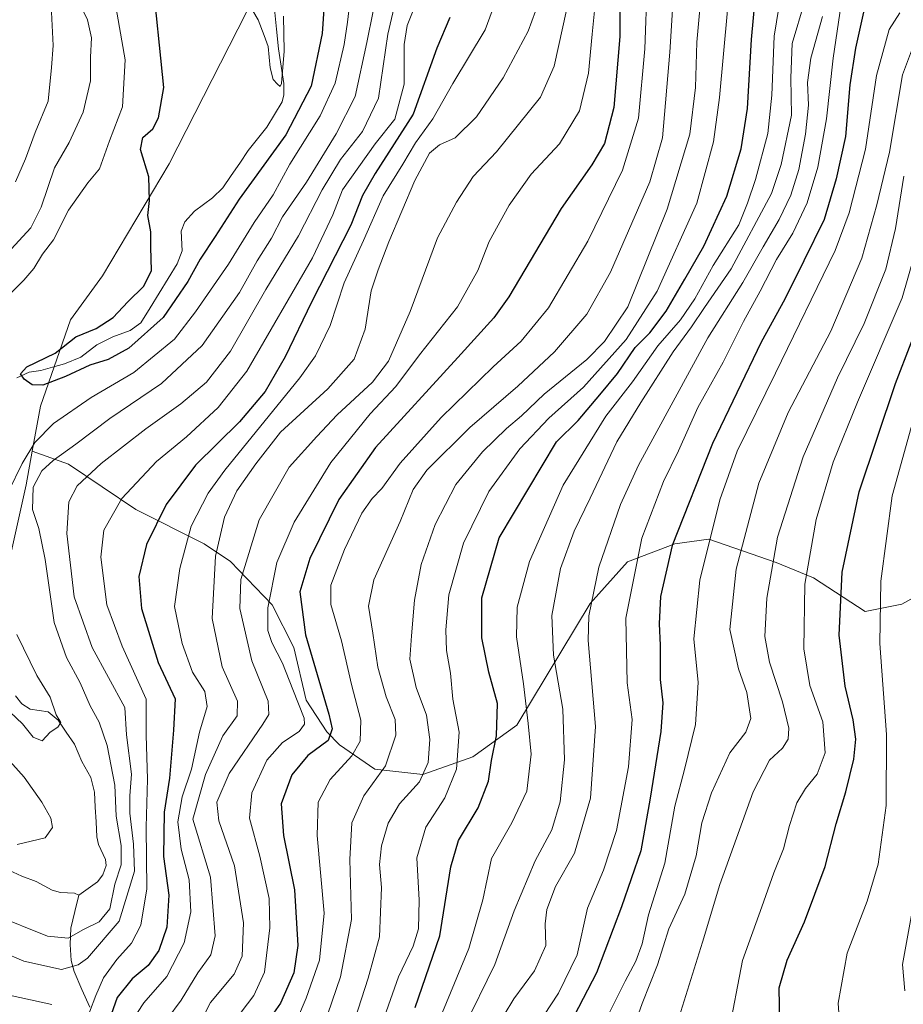
# Model space of a CAD drawing. Units: metres. Extents: x 593198 to 596627, y 4773024 to 4775384.
# Drawn here: x 595899 to 596113, y 4774538 to 4774777 of the extents above; entities that cross this region are included whole.
import ezdxf

# ---------------------------------------------------------------- set-up
doc = ezdxf.new("R2010")
doc.units = ezdxf.units.M
doc.header["$MEASUREMENT"] = 0
for name, color, linetype, lineweight in [('Arbolado forestal CxS', 92, 'Continuous', 0), ('Corriente natural lineal', 142, 'Continuous', 13), ('Curva de nivel maestra', 36, 'Continuous', 30), ('Curva de nivel normal', 36, 'Continuous', 0)]:
    doc.layers.add(name, color=color, linetype=linetype, lineweight=lineweight)

# ---------------------------------------------------------------- blocks, each defined once
blk = doc.blocks.new('*U150')
at = {"layer": 'Arbolado forestal CxS', "color": 92, "linetype": 'Continuous', "lineweight": 0}
blk.add_polyline3d([(595888.8205, 4774613.1239, 457.3755), (595900.2953, 4774664.5033, 460.602), (595901.7601, 4774672.6391, 459.638), (595910.5153, 4774669.4821, 464.6106), (595926.8687, 4774658.5015, 474.1449), (595943.3871, 4774650.1755, 485.0774), (595949.7697, 4774645.8815, 489.7789), (595959.9001, 4774635.3495, 497.4427), (595965.1325, 4774625.0369, 498.3829), (595968.1355, 4774612.2899, 496.959), (595973.1095, 4774604.6069, 502.1033), (595976.2395, 4774601.3957, 505.3402), (595984.8087, 4774595.4921, 511.6183), (595996.4511, 4774594.1893, 517.4876), (596008.5653, 4774598.5123, 524.3218), (596019.2223, 4774606.1865, 529.6131), (596036.9857, 4774635.7263, 541.9169), (596046.0053, 4774645.8039, 546.0759), (596057.4863, 4774650.1339, 552.479), (596065.7523, 4774651.3181, 557.2271), (596082.0815, 4774645.6401, 567.6162), (596091.1019, 4774641.9145, 572.86), (596103.5933, 4774633.7535, 579.6373), (596112.5035, 4774635.5669, 584.3114), (596127.2073, 4774643.6777, 591.9826)], dxfattribs=at)
blk = doc.blocks.new('*U160')
at = {"layer": 'Arbolado forestal CxS', "color": 92, "linetype": 'Continuous', "lineweight": 0}
blk.add_polyline3d([(595901.76, 4774672.64, 459.64), (595910.52, 4774669.48, 464.61), (595926.87, 4774658.5, 474.14), (595943.39, 4774650.18, 485.08), (595949.77, 4774645.88, 489.78), (595959.9, 4774635.35, 497.44), (595965.13, 4774625.04, 498.38), (595968.14, 4774612.29, 496.96), (595973.11, 4774604.61, 502.1), (595976.24, 4774601.4, 505.34), (595984.81, 4774595.49, 511.62), (595996.45, 4774594.19, 517.49), (596008.57, 4774598.51, 524.32), (596019.22, 4774606.19, 529.61), (596036.99, 4774635.73, 541.92), (596046.01, 4774645.8, 546.08), (596057.49, 4774650.13, 552.48), (596065.75, 4774651.32, 557.23), (596082.08, 4774645.64, 567.62), (596091.1, 4774641.91, 572.86), (596103.59, 4774633.75, 579.64), (596112.5, 4774635.57, 584.31), (596127.21, 4774643.68, 591.98)], dxfattribs=at)
blk = doc.blocks.new('*U167')
at = {"layer": 'Arbolado forestal CxS', "color": 92, "linetype": 'Continuous', "lineweight": 0}
blk.add_polyline3d([(595901.76, 4774672.64, 459.64), (595910.52, 4774669.48, 464.61), (595926.87, 4774658.5, 474.14), (595943.39, 4774650.18, 485.08), (595949.77, 4774645.88, 489.78), (595959.9, 4774635.35, 497.44), (595965.13, 4774625.04, 498.38), (595968.14, 4774612.29, 496.96), (595973.11, 4774604.61, 502.1), (595976.24, 4774601.4, 505.34), (595984.81, 4774595.49, 511.62), (595996.45, 4774594.19, 517.49), (596008.57, 4774598.51, 524.32), (596019.22, 4774606.19, 529.61), (596036.99, 4774635.73, 541.92), (596046.01, 4774645.8, 546.08), (596057.49, 4774650.13, 552.48), (596065.75, 4774651.32, 557.23), (596082.08, 4774645.64, 567.62), (596091.1, 4774641.91, 572.86), (596103.59, 4774633.75, 579.64), (596112.5, 4774635.57, 584.31), (596127.21, 4774643.68, 591.98)], dxfattribs=at)
blk = doc.blocks.new('*U174')
at = {"layer": 'Curva de nivel normal', "color": 36, "linetype": 'Continuous', "lineweight": 0}
blk.add_polyline3d([(596117.02, 4774725.22, 570), (596112.61, 4774709.79, 570), (596101.74, 4774684.53, 570), (596095.89, 4774669.94, 570), (596091.74, 4774656.05, 570), (596088.96, 4774640.38, 570), (596088.74, 4774624.72, 570), (596090.18, 4774615.78, 570), (596093.33, 4774607.02, 570), (596093.92, 4774599.47, 570), (596091.95, 4774594.32, 570), (596089.14, 4774590.85, 570), (596087.09, 4774587.32, 570), (596085.26, 4774581.84, 570), (596083.84, 4774576.17, 570), (596081.52, 4774570.36, 570), (596078.61, 4774562.14, 570), (596073.93, 4774549.14, 570), (596070.38, 4774530.98, 570)], dxfattribs=at)
blk = doc.blocks.new('*U176')
at = {"layer": 'Curva de nivel normal', "color": 36, "linetype": 'Continuous', "lineweight": 0}
blk.add_polyline3d([(595962.64, 4774778.12, 445), (595962.83, 4774769.67, 445), (595962.13, 4774761.77, 445), (595961.81, 4774761.04, 445), (595961.17, 4774761.62, 445), (595960.17, 4774762.78, 445), (595959.43, 4774765.58, 445), (595958.91, 4774770.76, 445), (595957.92, 4774773.41, 445), (595956.52, 4774777.26, 445), (595953.95, 4774781.59, 445)], dxfattribs=at)
blk = doc.blocks.new('*U182')
at = {"layer": 'Curva de nivel normal', "color": 36, "linetype": 'Continuous', "lineweight": 0}
blk.add_polyline3d([(596057.81, 4774793.88, 510), (596056.3, 4774769.42, 510), (596054.49, 4774748.61, 510), (596051.41, 4774737.97, 510), (596041.86, 4774716.04, 510), (596036.15, 4774705.86, 510), (596028.3, 4774696.76, 510), (596019.41, 4774688.38, 510), (596007.82, 4774678.39, 510), (595997.37, 4774667.99, 510), (595994.03, 4774663.34, 510), (595990.93, 4774655.57, 510), (595984.5, 4774641.42, 510), (595983.21, 4774635.04, 510), (595984.33, 4774628.48, 510), (595985.51, 4774620.26, 510), (595987.52, 4774613.02, 510), (595989.73, 4774607.54, 510), (595989.83, 4774603.73, 510), (595987.34, 4774596.35, 510), (595982.09, 4774589.03, 510), (595979.22, 4774582.51, 510), (595978.68, 4774573.58, 510), (595979.12, 4774559.09, 510), (595976.42, 4774545.19, 510), (595972.31, 4774533.09, 510)], dxfattribs=at)
blk = doc.blocks.new('*U185')
at = {"layer": 'Curva de nivel normal', "color": 36, "linetype": 'Continuous', "lineweight": 0}
for points in [[(595984.36, 4774779.3, 460), (595982.86, 4774771.75, 460), (595980.04, 4774758.66, 460), (595975.43, 4774749.6, 460), (595968.19, 4774737.84, 460), (595962.44, 4774729.44, 460), (595959.71, 4774724.32, 460), (595956.29, 4774718.77, 460), (595951.94, 4774711.14, 460), (595942.91, 4774698.23, 460), (595933.04, 4774689.02, 460), (595920.54, 4774680.52, 460), (595912.31, 4774674.32, 460), (595906.79, 4774670.38, 460), (595904.03, 4774667.9, 460), (595901.99, 4774663.92, 460), (595901.81, 4774658.5, 460), (595903.31, 4774653.9, 460), (595904.88, 4774646.36, 460), (595907.09, 4774631.1, 460), (595910.02, 4774622.57, 460), (595913.4, 4774616.43, 460), (595915.81, 4774610.9, 460), (595917.99, 4774606.95, 460), (595919.88, 4774601.28, 460), (595921.78, 4774591.67, 460), (595922.12, 4774584.11, 460), (595923.3, 4774576.99, 460), (595923.3, 4774572.32, 460), (595921.75, 4774567.64, 460), (595920.55, 4774561.63, 460), (595917.93, 4774558.52, 460), (595914.15, 4774556.63, 460), (595910.46, 4774554.55, 460), (595905.48, 4774555.03, 460), (595892.55, 4774560.21, 460)], [(595898.12, 4774577.25, 460), (595904.91, 4774578.9, 460), (595906.69, 4774581.37, 460), (595906.28, 4774583.64, 460), (595904.06, 4774587.51, 460), (595899.82, 4774593.56, 460), (595891.4, 4774602.86, 460)], [(595895.7, 4774720.58, 460), (595901.44, 4774726.8, 460), (595903.88, 4774731.84, 460), (595907.15, 4774741.37, 460), (595910.73, 4774747.48, 460), (595914.09, 4774754.81, 460), (595915.87, 4774762.4, 460), (595915.87, 4774768.2, 460), (595916.09, 4774772.88, 460), (595915.1, 4774777.19, 460), (595912.43, 4774782.85, 460)]]:
    blk.add_polyline3d(points, dxfattribs=at)
blk = doc.blocks.new('*U186')
at = {"layer": 'Curva de nivel normal', "color": 36, "linetype": 'Continuous', "lineweight": 0}
blk.add_polyline3d([(596115.6, 4774681.31, 580), (596110.18, 4774661.81, 580), (596107.4, 4774641.14, 580), (596107.21, 4774626.01, 580), (596108.83, 4774603.93, 580), (596108.7, 4774586.67, 580), (596106.74, 4774572.48, 580), (596104.1, 4774563.48, 580), (596099.3, 4774550.89, 580), (596097.06, 4774538.8, 580), (596097.5, 4774533, 580)], dxfattribs=at)
blk = doc.blocks.new('*U189')
at = {"layer": 'Curva de nivel normal', "color": 36, "linetype": 'Continuous', "lineweight": 0}
for points in [[(595993.05, 4774795.6, 465), (595987.91, 4774773.77, 465), (595985.66, 4774758.23, 465), (595981.79, 4774750.13, 465), (595976.49, 4774743.34, 465), (595972.02, 4774736.03, 465), (595966.24, 4774724.85, 465), (595958.34, 4774711.81, 465), (595949.83, 4774696.9, 465), (595943.94, 4774689.38, 465), (595937.78, 4774684.12, 465), (595929.26, 4774678.03, 465), (595918.45, 4774669.66, 465), (595912.67, 4774664.21, 465), (595910.58, 4774660.33, 465), (595910.09, 4774652.68, 465), (595911.88, 4774637.3, 465), (595916.26, 4774625.02, 465), (595924.16, 4774610.48, 465), (595924.55, 4774603.86, 465), (595925.8, 4774594.33, 465), (595925.37, 4774589.02, 465), (595925.4, 4774584.81, 465), (595926.31, 4774577.31, 465), (595926.49, 4774570.81, 465), (595922.83, 4774558.7, 465), (595915.11, 4774549.66, 465), (595912.9, 4774548.04, 465), (595908.83, 4774546.97, 465), (595899.71, 4774548.96, 465), (595889.12, 4774553.5, 465)], [(595897.7, 4774737.98, 465), (595900.07, 4774743.56, 465), (595902.49, 4774749.92, 465), (595905.64, 4774757.47, 465), (595906.45, 4774765.66, 465), (595906.8, 4774771.04, 465), (595906.31, 4774780.68, 465)]]:
    blk.add_polyline3d(points, dxfattribs=at)
blk = doc.blocks.new('*U192')
at = {"layer": 'Curva de nivel normal', "color": 36, "linetype": 'Continuous', "lineweight": 0}
blk.add_polyline3d([(596114.95, 4774560.64, 585), (596112.7, 4774548.15, 585), (596113.25, 4774541.78, 585)], dxfattribs=at)
blk = doc.blocks.new('*U203')
at = {"layer": 'Curva de nivel normal', "color": 36, "linetype": 'Continuous', "lineweight": 0}
blk.add_polyline3d([(596032.29, 4774784.4, 490), (596028.22, 4774765.99, 490), (596024.95, 4774758.48, 490), (596014.28, 4774745.25, 490), (596008.59, 4774739.25, 490), (596004.56, 4774732.98, 490), (595999.95, 4774724.39, 490), (595993.35, 4774706.54, 490), (595988.1, 4774694.48, 490), (595984.21, 4774689.38, 490), (595975.66, 4774681.44, 490), (595970.76, 4774676.2, 490), (595964.05, 4774668.76, 490), (595956.77, 4774655.96, 490), (595952.34, 4774641.48, 490), (595952.06, 4774634.48, 490), (595954.94, 4774621.78, 490), (595958.95, 4774612, 490), (595959.06, 4774608.76, 490), (595957.63, 4774606.44, 490), (595949.47, 4774594.49, 490), (595946.46, 4774587.49, 490), (595947, 4774582.96, 490), (595950.8, 4774572.09, 490), (595952.94, 4774558.23, 490), (595952.64, 4774550.17, 490), (595950.66, 4774545.84, 490), (595944.94, 4774538.9, 490), (595941.6, 4774532.42, 490)], dxfattribs=at)
blk = doc.blocks.new('*U207')
at = {"layer": 'Curva de nivel normal', "color": 36, "linetype": 'Continuous', "lineweight": 0}
blk.add_polyline3d([(596039.02, 4774789.18, 495), (596037.42, 4774773.78, 495), (596036.53, 4774764.3, 495), (596034.37, 4774755.18, 495), (596029.57, 4774747.12, 495), (596022.69, 4774739.78, 495), (596017.35, 4774732.29, 495), (596012.5, 4774723.48, 495), (596009.74, 4774716.44, 495), (596004.82, 4774707.66, 495), (595995.58, 4774695.99, 495), (595989.88, 4774688.34, 495), (595983.66, 4774681.67, 495), (595974.09, 4774669.88, 495), (595965.24, 4774655.4, 495), (595961.04, 4774645.66, 495), (595958.85, 4774634.62, 495), (595958.84, 4774629.18, 495), (595959.82, 4774626.24, 495), (595962.44, 4774621.26, 495), (595964.92, 4774614.87, 495), (595967.64, 4774607.88, 495), (595967.75, 4774606.46, 495), (595966.45, 4774604.68, 495), (595962.39, 4774601.96, 495), (595958.64, 4774597.68, 495), (595954.96, 4774589.76, 495), (595954.42, 4774583.62, 495), (595956.87, 4774574.43, 495), (595959.15, 4774564.14, 495), (595959.35, 4774557.08, 495), (595958.03, 4774546.31, 495), (595955.45, 4774540.64, 495), (595950.63, 4774534.29, 495)], dxfattribs=at)
blk = doc.blocks.new('*U208')
at = {"layer": 'Curva de nivel normal', "color": 36, "linetype": 'Continuous', "lineweight": 0}
blk.add_polyline3d([(596020.5, 4774527.81, 545), (596029.3, 4774541.24, 545), (596033.81, 4774550.46, 545), (596036.33, 4774561.78, 545), (596040.17, 4774571.01, 545), (596043.35, 4774580.64, 545), (596046.27, 4774596.11, 545), (596047.16, 4774607.56, 545), (596045.93, 4774616.47, 545), (596045.58, 4774632.14, 545), (596049.47, 4774651.56, 545), (596054.78, 4774665.26, 545), (596058.42, 4774672.71, 545), (596063.09, 4774683.23, 545), (596069.22, 4774694.23, 545), (596074.1, 4774704.11, 545), (596078.14, 4774711.47, 545), (596082.12, 4774719.1, 545), (596086.06, 4774725.53, 545), (596089.57, 4774732.88, 545), (596092.17, 4774741.54, 545), (596094.25, 4774753.26, 545), (596095.88, 4774767.91, 545), (596098.8, 4774787.62, 545)], dxfattribs=at)
blk = doc.blocks.new('*U210')
at = {"layer": 'Curva de nivel normal', "color": 36, "linetype": 'Continuous', "lineweight": 0}
blk.add_polyline3d([(596050.77, 4774785.95, 505), (596050.19, 4774770.21, 505), (596048.71, 4774753.4, 505), (596044.78, 4774740.8, 505), (596036.44, 4774723.57, 505), (596026.88, 4774707.35, 505), (596020.28, 4774699.33, 505), (596013.45, 4774693.08, 505), (596000.89, 4774680.8, 505), (595990.9, 4774669.72, 505), (595986.51, 4774663.56, 505), (595984.15, 4774661.13, 505), (595981.64, 4774657.56, 505), (595977.4, 4774648.81, 505), (595974.1, 4774640.14, 505), (595974.09, 4774635.48, 505), (595976.71, 4774626.62, 505), (595979.16, 4774616.05, 505), (595981.41, 4774607.43, 505), (595981.21, 4774602.34, 505), (595979.18, 4774598.74, 505), (595973.99, 4774593, 505), (595971.04, 4774587.52, 505), (595970.8, 4774579.44, 505), (595972.49, 4774560.61, 505), (595971.37, 4774549.18, 505), (595968.16, 4774539.96, 505), (595962.11, 4774525.8, 505)], dxfattribs=at)
blk = doc.blocks.new('*U214')
at = {"layer": 'Curva de nivel normal', "color": 36, "linetype": 'Continuous', "lineweight": 0}
blk.add_polyline3d([(596016.84, 4774789.38, 480), (596011.53, 4774774.81, 480), (596003.65, 4774761.81, 480), (595998.83, 4774753.21, 480), (595994.61, 4774747.41, 480), (595991.53, 4774742.22, 480), (595986.76, 4774734.52, 480), (595982, 4774723.7, 480), (595977.35, 4774713.45, 480), (595973.93, 4774703.07, 480), (595970.41, 4774695.76, 480), (595966.61, 4774690.4, 480), (595948.42, 4774668, 480), (595944.42, 4774662.48, 480), (595940.29, 4774654.46, 480), (595937.53, 4774644.15, 480), (595936.26, 4774634.95, 480), (595938.07, 4774625.97, 480), (595940.57, 4774619.07, 480), (595943.6, 4774614.35, 480), (595944.13, 4774610.75, 480), (595942.28, 4774604.5, 480), (595940.35, 4774595.54, 480), (595938.06, 4774588.81, 480), (595937.03, 4774582.73, 480), (595937.88, 4774576.14, 480), (595939.76, 4774568.72, 480), (595940.16, 4774560.96, 480), (595938.53, 4774553.4, 480), (595934.33, 4774545.22, 480), (595928.8, 4774538.88, 480), (595925.9, 4774534.41, 480)], dxfattribs=at)
blk = doc.blocks.new('*U222')
at = {"layer": 'Curva de nivel normal', "color": 36, "linetype": 'Continuous', "lineweight": 0}
blk.add_polyline3d([(596115.86, 4774772.26, 560), (596112.64, 4774763.9, 560), (596109.53, 4774745.14, 560), (596106.42, 4774732.4, 560), (596102.83, 4774719.41, 560), (596095.34, 4774701.77, 560), (596084.96, 4774682.04, 560), (596077.85, 4774664.9, 560), (596072.33, 4774644.02, 560), (596070.84, 4774629.37, 560), (596072.93, 4774619.81, 560), (596074.95, 4774614.14, 560), (596075.92, 4774607.81, 560), (596074.7, 4774604.48, 560), (596070.86, 4774599.48, 560), (596066.38, 4774589.81, 560), (596064.04, 4774582.48, 560), (596062.68, 4774574.48, 560), (596059.88, 4774565.18, 560), (596056.07, 4774556.77, 560), (596053.32, 4774548.1, 560), (596049.6, 4774538.67, 560), (596047.35, 4774532.29, 560)], dxfattribs=at)
blk = doc.blocks.new('*U232')
at = {"layer": 'Curva de nivel normal', "color": 36, "linetype": 'Continuous', "lineweight": 0}
blk.add_polyline3d([(596006.32, 4774532.81, 535), (596013.89, 4774548.15, 535), (596018.54, 4774561.13, 535), (596023.6, 4774573.31, 535), (596027.65, 4774580.77, 535), (596029.71, 4774587.61, 535), (596030.72, 4774597.8, 535), (596030.36, 4774610.04, 535), (596028.12, 4774623.14, 535), (596027.66, 4774632.76, 535), (596029.81, 4774644.16, 535), (596033.06, 4774653.23, 535), (596036.95, 4774661.21, 535), (596043.45, 4774674.87, 535), (596049.28, 4774684.46, 535), (596057.11, 4774696.75, 535), (596061.54, 4774702.8, 535), (596064.65, 4774707.48, 535), (596071.13, 4774716.83, 535), (596080.94, 4774735.15, 535), (596083.3, 4774742.14, 535), (596085.79, 4774754.14, 535), (596085.63, 4774763.14, 535), (596085.93, 4774771.48, 535), (596088.94, 4774781.48, 535)], dxfattribs=at)
blk = doc.blocks.new('*U235')
at = {"layer": 'Curva de nivel normal', "color": 36, "linetype": 'Continuous', "lineweight": 0}
blk.add_polyline3d([(596025.48, 4774784.22, 485), (596021.98, 4774774.48, 485), (596015.85, 4774763.14, 485), (596009.42, 4774753.68, 485), (596004.29, 4774748.65, 485), (596000.45, 4774746.92, 485), (595998.01, 4774744.91, 485), (595994.47, 4774738.24, 485), (595988.16, 4774723.42, 485), (595985.61, 4774716.58, 485), (595983.86, 4774711.52, 485), (595982.46, 4774702.21, 485), (595979.77, 4774694.91, 485), (595973.39, 4774687.72, 485), (595961.93, 4774677.25, 485), (595955.92, 4774669.56, 485), (595951.37, 4774662.98, 485), (595948.38, 4774656.63, 485), (595946.13, 4774647.18, 485), (595945.32, 4774632.02, 485), (595947.78, 4774620.34, 485), (595951.48, 4774612.02, 485), (595951.4, 4774608.48, 485), (595947.94, 4774603.58, 485), (595943.73, 4774594.2, 485), (595940.69, 4774583.38, 485), (595944.95, 4774569.34, 485), (595946.05, 4774555.14, 485), (595944.99, 4774550.48, 485), (595941.91, 4774546.14, 485), (595937.86, 4774539.48, 485), (595934.35, 4774534.81, 485)], dxfattribs=at)
blk = doc.blocks.new('*U239')
at = {"layer": 'Curva de nivel normal', "color": 36, "linetype": 'Continuous', "lineweight": 0}
blk.add_polyline3d([(596112, 4774778.93, 555), (596109.44, 4774774.9, 555), (596106.4, 4774763.75, 555), (596103.71, 4774745.84, 555), (596099.76, 4774730.39, 555), (596096.36, 4774721.28, 555), (596081.92, 4774691.51, 555), (596072.63, 4774672.63, 555), (596068.41, 4774660.86, 555), (596063.54, 4774641.33, 555), (596062.08, 4774627.16, 555), (596063.18, 4774616.52, 555), (596062.46, 4774606.34, 555), (596059.86, 4774595.43, 555), (596057.52, 4774586.54, 555), (596055.03, 4774572.72, 555), (596051.08, 4774560.16, 555), (596049.57, 4774553.17, 555), (596048.06, 4774548.96, 555), (596045.45, 4774544.09, 555), (596040.05, 4774533.3, 555)], dxfattribs=at)
blk = doc.blocks.new('*U248')
at = {"layer": 'Curva de nivel normal', "color": 36, "linetype": 'Continuous', "lineweight": 0}
blk.add_polyline3d([(596064.14, 4774786.09, 515), (596062.86, 4774771.85, 515), (596062.48, 4774760.81, 515), (596061.1, 4774749.48, 515), (596055.61, 4774731.31, 515), (596046.12, 4774707.64, 515), (596040.42, 4774699.26, 515), (596036.16, 4774694.88, 515), (596025.79, 4774686.43, 515), (596020.31, 4774681.18, 515), (596016.68, 4774678.13, 515), (596010.87, 4774672.5, 515), (596004.43, 4774664.57, 515), (595999.38, 4774654.83, 515), (595996.01, 4774645.16, 515), (595994.37, 4774636.54, 515), (595993.64, 4774627.82, 515), (595993.27, 4774622.21, 515), (595994.8, 4774615.36, 515), (595997.32, 4774608.64, 515), (595998.15, 4774602.75, 515), (595997.68, 4774597.14, 515), (595995.59, 4774592.48, 515), (595990.75, 4774587.14, 515), (595988.05, 4774582.43, 515), (595986.37, 4774576.96, 515), (595985.94, 4774572.43, 515), (595986.37, 4774566.81, 515), (595985.91, 4774554.88, 515), (595983.2, 4774544.83, 515), (595975.89, 4774522.31, 515)], dxfattribs=at)
blk = doc.blocks.new('*U254')
at = {"layer": 'Curva de nivel normal', "color": 36, "linetype": 'Continuous', "lineweight": 0}
for points in [[(595995.06, 4774781.92, 470), (595992.65, 4774775.87, 470), (595991.86, 4774771.21, 470), (595991.88, 4774761.62, 470), (595989.62, 4774753.18, 470), (595984.83, 4774747.14, 470), (595976.93, 4774736.01, 470), (595974.57, 4774729.94, 470), (595969.64, 4774719.48, 470), (595953.72, 4774692.01, 470), (595946.79, 4774683.26, 470), (595939.13, 4774676.12, 470), (595931.89, 4774670.12, 470), (595923.44, 4774661.14, 470), (595919.12, 4774653.46, 470), (595918.34, 4774646.96, 470), (595919.79, 4774635.38, 470), (595923.58, 4774625.38, 470), (595929.38, 4774612.48, 470), (595929.36, 4774603.8, 470), (595929.67, 4774593.11, 470), (595929.36, 4774581.47, 470), (595929.54, 4774566.52, 470), (595928.1, 4774557.73, 470), (595925.79, 4774553.32, 470), (595922.22, 4774549.37, 470), (595919, 4774544.93, 470), (595917.14, 4774540.62, 470), (595915.6, 4774536.61, 470)], [(595906.48, 4774538.47, 470), (595896.12, 4774540.74, 470), (595891.24, 4774541.93, 470), (595886.99, 4774541.68, 470), (595880.16, 4774539.22, 470), (595872.82, 4774536.94, 470)]]:
    blk.add_polyline3d(points, dxfattribs=at)
blk = doc.blocks.new('*U258')
at = {"layer": 'Curva de nivel normal', "color": 36, "linetype": 'Continuous', "lineweight": 0}
blk.add_polyline3d([(596093.26, 4774778.02, 540), (596090.48, 4774767.91, 540), (596089.63, 4774762, 540), (596089.85, 4774756.54, 540), (596089.16, 4774749.51, 540), (596087.51, 4774740.93, 540), (596085.57, 4774734.7, 540), (596082.78, 4774728.81, 540), (596078.87, 4774722.22, 540), (596073.94, 4774713.5, 540), (596065.51, 4774700.14, 540), (596048.67, 4774669.24, 540), (596044.36, 4774659.66, 540), (596039.06, 4774644.51, 540), (596036.68, 4774632.73, 540), (596036.5, 4774626.72, 540), (596038.29, 4774605.9, 540), (596037.02, 4774588.52, 540), (596033.14, 4774575.19, 540), (596028.6, 4774567.04, 540), (596026.46, 4774561.5, 540), (596026.09, 4774557.99, 540), (596026.2, 4774552.77, 540), (596023.5, 4774546.61, 540), (596018.44, 4774539.8, 540), (596013.79, 4774532.05, 540)], dxfattribs=at)
blk = doc.blocks.new('*U260')
at = {"layer": 'Curva de nivel normal', "color": 36, "linetype": 'Continuous', "lineweight": 0}
blk.add_polyline3d([(596072.2, 4774800.81, 520), (596068.28, 4774758.39, 520), (596066.9, 4774747.62, 520), (596062.84, 4774732.8, 520), (596053.23, 4774711.43, 520), (596045.66, 4774699.74, 520), (596035.36, 4774688.14, 520), (596026.95, 4774680.64, 520), (596019.89, 4774673.21, 520), (596012.4, 4774662.84, 520), (596006.23, 4774650.32, 520), (596002.73, 4774637.76, 520), (596001.97, 4774629.33, 520), (596002.16, 4774624.3, 520), (596003.15, 4774618.77, 520), (596003.72, 4774612.48, 520), (596005.23, 4774604.48, 520), (596004.56, 4774595.48, 520), (596001.72, 4774588.55, 520), (595997.14, 4774581.48, 520), (595994.94, 4774574.01, 520), (595995.54, 4774563.74, 520), (595995.4, 4774556.8, 520), (595994.05, 4774552.61, 520), (595990.51, 4774545.2, 520), (595985.55, 4774531.14, 520)], dxfattribs=at)
blk = doc.blocks.new('*U261')
at = {"layer": 'Curva de nivel normal', "color": 36, "linetype": 'Continuous', "lineweight": 0}
blk.add_polyline3d([(596058.14, 4774534.14, 565), (596064.18, 4774553.58, 565), (596068.38, 4774567.55, 565), (596076.46, 4774590.05, 565), (596080.43, 4774597.7, 565), (596083.62, 4774600.62, 565), (596084.97, 4774602.81, 565), (596085.1, 4774605.48, 565), (596083.62, 4774611.81, 565), (596080.46, 4774621.48, 565), (596079.3, 4774627.7, 565), (596079.75, 4774637.02, 565), (596082.36, 4774651.76, 565), (596088.6, 4774671.29, 565), (596096.89, 4774690.44, 565), (596103.4, 4774703.56, 565), (596108.62, 4774716.76, 565), (596110.98, 4774726.64, 565), (596112.98, 4774739.3, 565)], dxfattribs=at)
blk = doc.blocks.new('*U263')
at = {"layer": 'Curva de nivel normal', "color": 36, "linetype": 'Continuous', "lineweight": 0}
for points in [[(595978.75, 4774781.42, 455), (595978.14, 4774776.66, 455), (595977.36, 4774771.23, 455), (595975.15, 4774761.86, 455), (595971.53, 4774753.92, 455), (595964.2, 4774742.25, 455), (595960.12, 4774734.81, 455), (595955.55, 4774728.1, 455), (595949.35, 4774717.96, 455), (595941.3, 4774706.43, 455), (595936.25, 4774699.81, 455), (595926.4, 4774691.68, 455), (595916.06, 4774685.63, 455), (595906.9, 4774679.35, 455), (595902.35, 4774674.72, 455), (595899.28, 4774669.63, 455), (595895.97, 4774662.84, 455)], [(595898.04, 4774628.14, 455), (595902.82, 4774618.2, 455), (595906.07, 4774612.94, 455), (595907.52, 4774608.72, 455), (595908.64, 4774606.83, 455), (595907.95, 4774605.73, 455), (595906.12, 4774604.53, 455), (595904.11, 4774602.41, 455), (595901.98, 4774603.29, 455), (595899.42, 4774606.49, 455), (595896.42, 4774609.37, 455)], [(595896.34, 4774710.72, 455), (595899.71, 4774714.06, 455), (595902.12, 4774716.9, 455), (595904.2, 4774720.44, 455), (595906.86, 4774723.87, 455), (595910.5, 4774731.04, 455), (595915.23, 4774737.74, 455), (595918.06, 4774741.13, 455), (595920.45, 4774747.88, 455), (595923.59, 4774756.17, 455), (595924.26, 4774767.52, 455), (595921.76, 4774781.86, 455)]]:
    blk.add_polyline3d(points, dxfattribs=at)
blk = doc.blocks.new('*U264')
at = {"layer": 'Curva de nivel normal', "color": 36, "linetype": 'Continuous', "lineweight": 0}
blk.add_polyline3d([(596084.95, 4774794.22, 530), (596081.55, 4774773.3, 530), (596081.01, 4774758.96, 530), (596080.01, 4774749.66, 530), (596077.02, 4774738.48, 530), (596075.09, 4774732.81, 530), (596072.98, 4774727.52, 530), (596066.81, 4774717.67, 530), (596062.34, 4774709.54, 530), (596058.86, 4774704.48, 530), (596053.38, 4774698.14, 530), (596047.22, 4774689.48, 530), (596040.74, 4774681.14, 530), (596030.41, 4774664.35, 530), (596022.29, 4774645.84, 530), (596019.28, 4774634.81, 530), (596019.15, 4774627.59, 530), (596020.85, 4774616.21, 530), (596021.91, 4774606.6, 530), (596022.63, 4774599.13, 530), (596021.64, 4774590.21, 530), (596017.97, 4774582.5, 530), (596013.03, 4774573.86, 530), (596010.95, 4774563.82, 530), (596007.6, 4774552.01, 530), (596001.14, 4774536.63, 530)], dxfattribs=at)
blk = doc.blocks.new('*U266')
at = {"layer": 'Curva de nivel maestra', "color": 36, "linetype": 'Continuous', "lineweight": 30}
blk.add_polyline3d([(595973.06, 4774789.38, 450), (595971.98, 4774773.91, 450), (595969.31, 4774761.14, 450), (595963.18, 4774749.32, 450), (595951.9, 4774733.78, 450), (595946.12, 4774724.65, 450), (595942.45, 4774719.18, 450), (595939.45, 4774713.74, 450), (595933.45, 4774705.06, 450), (595925.12, 4774697.58, 450), (595920.12, 4774694.85, 450), (595915.74, 4774693.46, 450), (595909.84, 4774690.71, 450), (595904.31, 4774688.67, 450), (595901.71, 4774688.73, 450), (595899.76, 4774690.12, 450), (595898.88, 4774691.42, 450), (595900.47, 4774693.12, 450), (595907.27, 4774696.38, 450), (595912.35, 4774700.32, 450), (595917.27, 4774702.41, 450), (595921.34, 4774705.04, 450), (595924.89, 4774708.81, 450), (595928.81, 4774712.64, 450), (595930.64, 4774716.44, 450), (595930.5, 4774722.1, 450), (595930.52, 4774725.85, 450), (595929.73, 4774729.75, 450), (595930.14, 4774733.4, 450), (595930.03, 4774739.16, 450), (595928.01, 4774745.77, 450), (595928.51, 4774748.66, 450), (595930.94, 4774750.77, 450), (595932.32, 4774753.48, 450), (595933.64, 4774760.81, 450), (595930.81, 4774788.58, 450)], dxfattribs=at)
blk = doc.blocks.new('*U267')
at = {"layer": 'Curva de nivel maestra', "color": 36, "linetype": 'Continuous', "lineweight": 30}
blk.add_polyline3d([(596044.26, 4774785.64, 500), (596044.17, 4774773.22, 500), (596042.72, 4774755.94, 500), (596040.47, 4774747.24, 500), (596037.38, 4774742.05, 500), (596029.93, 4774731.44, 500), (596017.29, 4774710.08, 500), (596013.63, 4774704.95, 500), (596004.86, 4774695.32, 500), (595984.96, 4774673.56, 500), (595976.06, 4774660.94, 500), (595969.05, 4774646.58, 500), (595966.64, 4774638.5, 500), (595967.99, 4774628.12, 500), (595973.67, 4774608.89, 500), (595974.47, 4774605.34, 500), (595973.5, 4774602.48, 500), (595968.58, 4774598.84, 500), (595964.67, 4774594.15, 500), (595962.07, 4774587.14, 500), (595962.66, 4774579.43, 500), (595965.3, 4774566.28, 500), (595966.08, 4774552.76, 500), (595965.13, 4774546.14, 500), (595961.9, 4774538.81, 500), (595956.81, 4774531.48, 500)], dxfattribs=at)
blk = doc.blocks.new('*U270')
at = {"layer": 'Curva de nivel maestra', "color": 36, "linetype": 'Continuous', "lineweight": 30}
blk.add_polyline3d([(596103.55, 4774780.57, 550), (596101.24, 4774770.33, 550), (596099.87, 4774761.47, 550), (596098.88, 4774748.9, 550), (596096.58, 4774738.67, 550), (596093.72, 4774728.81, 550), (596088.75, 4774718.81, 550), (596084.19, 4774709.48, 550), (596078.44, 4774699.06, 550), (596066.63, 4774674.48, 550), (596056.81, 4774649.73, 550), (596054.01, 4774637.38, 550), (596053.69, 4774630.76, 550), (596053.9, 4774625.59, 550), (596053.9, 4774617.26, 550), (596054.59, 4774611.61, 550), (596054.1, 4774604.63, 550), (596051.51, 4774588.49, 550), (596049.28, 4774575.69, 550), (596044.56, 4774562.15, 550), (596038.54, 4774546.16, 550), (596026.55, 4774523.12, 550)], dxfattribs=at)
blk = doc.blocks.new('*U278')
at = {"layer": 'Curva de nivel maestra', "color": 36, "linetype": 'Continuous', "lineweight": 30}
blk.add_polyline3d([(596002.92, 4774777.82, 475), (595999.82, 4774770.37, 475), (595994.03, 4774754.35, 475), (595984.89, 4774739.98, 475), (595981.82, 4774734.64, 475), (595978.95, 4774727.47, 475), (595969.41, 4774708.8, 475), (595963.08, 4774695.47, 475), (595958.23, 4774687.14, 475), (595952, 4774679.78, 475), (595941.34, 4774669.22, 475), (595934.23, 4774659.71, 475), (595929.42, 4774649.98, 475), (595927.56, 4774642.25, 475), (595928.26, 4774634.47, 475), (595932.27, 4774621.37, 475), (595936.37, 4774612.58, 475), (595935.98, 4774605, 475), (595935, 4774593.36, 475), (595933.7, 4774585.06, 475), (595933.52, 4774574.34, 475), (595934.83, 4774564.97, 475), (595934.37, 4774557.21, 475), (595932.45, 4774551.56, 475), (595929.81, 4774547.88, 475), (595925.97, 4774544.64, 475), (595922.33, 4774540.14, 475), (595919.91, 4774533.29, 475)], dxfattribs=at)
blk = doc.blocks.new('*U283')
at = {"layer": 'Curva de nivel maestra', "color": 36, "linetype": 'Continuous', "lineweight": 30}
blk.add_polyline3d([(595994.59, 4774537.74, 525), (596000.57, 4774555.12, 525), (596003.24, 4774571.83, 525), (596005.08, 4774578.24, 525), (596009.82, 4774586.17, 525), (596012.31, 4774592.59, 525), (596013.04, 4774597.65, 525), (596014.24, 4774603.6, 525), (596014.48, 4774611.48, 525), (596012.43, 4774619.02, 525), (596010.72, 4774627.37, 525), (596010.75, 4774637.03, 525), (596014.93, 4774651.62, 525), (596028.82, 4774674.9, 525), (596034.08, 4774680.07, 525), (596039.28, 4774686.29, 525), (596043.62, 4774691.47, 525), (596047.88, 4774697.78, 525), (596051.41, 4774701.33, 525), (596055.4, 4774706.59, 525), (596059.88, 4774714.38, 525), (596064.52, 4774722.32, 525), (596070.09, 4774734.47, 525), (596073.54, 4774745.94, 525), (596075.1, 4774755.76, 525), (596076.11, 4774772.48, 525), (596078.66, 4774800.62, 525)], dxfattribs=at)
blk = doc.blocks.new('*U286')
at = {"layer": 'Curva de nivel maestra', "color": 36, "linetype": 'Continuous', "lineweight": 30}
blk.add_polyline3d([(596082.91, 4774533.81, 575), (596082.81, 4774542.48, 575), (596084.74, 4774549.24, 575), (596088.94, 4774558.53, 575), (596093.89, 4774571.91, 575), (596096.59, 4774582.29, 575), (596098.94, 4774590.06, 575), (596100.85, 4774597.96, 575), (596101.4, 4774602.81, 575), (596100.73, 4774607.48, 575), (596098.77, 4774615.61, 575), (596097.31, 4774628, 575), (596098.02, 4774643.28, 575), (596102.13, 4774662.81, 575), (596110.99, 4774689.04, 575), (596118.6, 4774708.76, 575)], dxfattribs=at)

msp = doc.modelspace()

# ---------------------------------------------------------------- linework, layer by layer
at = {"layer": 'Arbolado forestal CxS', "color": 92, "linetype": 'Continuous', "lineweight": 0}
for points in [[(596096.76, 4775048.15, 431.75), (596068.35, 4775035.95, 432.78), (596053, 4775027.22, 433.19), (596041.36, 4775010.81, 434.1), (596031.39, 4774977.21, 442.29), (596009.86, 4774932.93, 438.31), (595994.28, 4774907.03, 439.18), (595983.95, 4774893.79, 439.73), (595982.49, 4774879.18, 442.16), (595978.82, 4774841.7, 445.97), (595957.78, 4774787.25, 444.71), (595934.97, 4774742.34, 447.59), (595918.74, 4774715.17, 450.72), (595910.98, 4774704.45, 449.84), (595903.72, 4774683.54, 454.69), (595901.76, 4774672.64, 459.64)], [(596096.76, 4775048.15, 431.75), (596068.35, 4775035.95, 432.78), (596053, 4775027.22, 433.19), (596041.36, 4775010.81, 434.1), (596031.39, 4774977.21, 442.29), (596009.86, 4774932.93, 438.31), (595994.28, 4774907.03, 439.18), (595983.95, 4774893.79, 439.73), (595982.49, 4774879.18, 442.16), (595978.82, 4774841.7, 445.97), (595957.78, 4774787.25, 444.71), (595934.97, 4774742.34, 447.59), (595918.74, 4774715.17, 450.72), (595910.98, 4774704.45, 449.84), (595903.72, 4774683.54, 454.69), (595901.76, 4774672.64, 459.64)], [(595957.78, 4774787.25, 444.71), (595934.97, 4774742.34, 447.59), (595918.74, 4774715.17, 450.72), (595910.98, 4774704.45, 449.84), (595903.72, 4774683.54, 454.69), (595901.76, 4774672.64, 459.64), (595900.3, 4774664.5, 460.6), (595888.82, 4774613.12, 457.38), (595881.96, 4774574.41, 459.08), (595864.13, 4774522.46, 473.02), (595841.11, 4774462.3, 465.51), (595810.59, 4774410.49, 468.02), (595780.1, 4774360.58, 469.86)], [(596127.21, 4774643.68, 591.98), (596112.5, 4774635.57, 584.31), (596103.59, 4774633.75, 579.64), (596091.1, 4774641.91, 572.86), (596082.08, 4774645.64, 567.62), (596065.75, 4774651.32, 557.23), (596057.49, 4774650.13, 552.48), (596046.01, 4774645.8, 546.08), (596036.99, 4774635.73, 541.92), (596019.22, 4774606.19, 529.61), (596008.57, 4774598.51, 524.32), (595996.45, 4774594.19, 517.49), (595996.45, 4774594.19, 517.49), (595984.81, 4774595.49, 511.62), (595976.24, 4774601.4, 505.34), (595973.11, 4774604.61, 502.1), (595968.14, 4774612.29, 496.96), (595965.13, 4774625.04, 498.38), (595959.9, 4774635.35, 497.44), (595949.77, 4774645.88, 489.78), (595943.39, 4774650.18, 485.08), (595926.87, 4774658.5, 474.14), (595910.52, 4774669.48, 464.61), (595901.76, 4774672.64, 459.64), (595903.72, 4774683.54, 454.69), (595910.98, 4774704.45, 449.84), (595918.74, 4774715.17, 450.72), (595934.97, 4774742.34, 447.59), (595957.78, 4774787.25, 444.71)], [(595901.76, 4774672.64, 459.64), (595900.3, 4774664.5, 460.6), (595888.82, 4774613.12, 457.38), (595881.96, 4774574.41, 459.08), (595864.13, 4774522.46, 473.02), (595841.11, 4774462.3, 465.51), (595810.59, 4774410.49, 468.02), (595780.1, 4774360.58, 469.86), (595752.12, 4774308.74, 474.55), (595730.06, 4774272.73, 490.15), (595722.81, 4774252.46, 501.73), (595722.48, 4774227.67, 498.55), (595721.89, 4774183.17, 493.69), (595727.75, 4774146.86, 492.84), (595738.75, 4774115.59, 498.7), (595729.65, 4774099.16, 503.42), (595716.2, 4774090.4, 503.1), (595702.2, 4774087.37, 499.26), (595688.78, 4774080.51, 502.68)], [(595901.76, 4774672.64, 459.64), (595900.3, 4774664.5, 460.6), (595888.82, 4774613.12, 457.38), (595881.96, 4774574.41, 459.08), (595864.13, 4774522.46, 473.02), (595841.11, 4774462.3, 465.51), (595810.59, 4774410.49, 468.02), (595780.1, 4774360.58, 469.86), (595752.12, 4774308.74, 474.55), (595730.06, 4774272.73, 490.15), (595722.81, 4774252.46, 501.73), (595722.48, 4774227.67, 498.55), (595721.89, 4774183.17, 493.69), (595727.75, 4774146.86, 492.84), (595738.75, 4774115.59, 498.7), (595729.65, 4774099.16, 503.42), (595716.2, 4774090.4, 503.1), (595702.2, 4774087.37, 499.26), (595688.78, 4774080.51, 502.68)]]:
    msp.add_polyline3d(points, dxfattribs=at)
at = {"layer": 'Corriente natural lineal', "color": 142, "linetype": 'Continuous', "lineweight": 13}
for points in [[(595897.98, 4774690.45, 450.19), (595900.99, 4774691.75, 449.86), (595903.81, 4774692.16, 449.72), (595906.69, 4774692.99, 449.52), (595909.57, 4774693.82, 449.38), (595913.53, 4774695.45, 449.57), (595917.39, 4774698.39, 448.95), (595921.3, 4774700.35, 448.96), (595925.49, 4774701.91, 448.75), (595928.1, 4774703.79, 448.58), (595930.3, 4774707.35, 448.51), (595932.49, 4774710.91, 448.79), (595934.69, 4774714.47, 448.89), (595936.88, 4774718.03, 448.36), (595938.05, 4774721.18, 448.43), (595937.88, 4774725.99, 448.12), (595938.75, 4774728.24, 448.03), (595941.04, 4774730.85, 447.34), (595943.23, 4774732.44, 446.89), (595945.42, 4774734.04, 446.49), (595947.95, 4774736.52, 446.86), (595949.98, 4774739.52, 446.85), (595952.02, 4774742.51, 446.46), (595954.05, 4774745.51, 446.6), (595956.32, 4774748.35, 445.78), (595958.59, 4774751.19, 446.08), (595960.44, 4774754.25, 445.35), (595962.29, 4774757.31, 445.51), (595962.71, 4774759.07, 445.49), (595962.74, 4774761.78, 445.3), (595962.07, 4774766, 444.9), (595961.4, 4774770.22, 444.69), (595960.95, 4774775, 444.82), (595960.49, 4774779.78, 444.83)], [(595913, 4774565, 457.55), (595915.28, 4774566.61, 457.4), (595917.57, 4774568.22, 457.73), (595918.86, 4774569.92, 457.98), (595919.65, 4774572.19, 457.55), (595919.51, 4774573.59, 457.16), (595917.81, 4774577.29, 457.3), (595917.38, 4774579.1, 457.08), (595917.21, 4774582.71, 456.48), (595917.03, 4774586.32, 456.19), (595916.86, 4774589.94, 456.07), (595915.93, 4774593.51, 455.71), (595913.77, 4774597.35, 455.53), (595911.98, 4774601.58, 455.26), (595910, 4774604.51, 455.29), (595908.03, 4774607.44, 455.35), (595905.59, 4774609.39, 454.85), (595901.25, 4774610.04, 454.62), (595899.26, 4774611.33, 454.57), (595897.72, 4774613.29, 454.47)], [(595896.07, 4774570.99, 458.5), (595899.22, 4774569.57, 458.34), (595902.71, 4774568.32, 458.11), (595906.59, 4774566.19, 457.87), (595908.57, 4774565.63, 457.78), (595912.02, 4774565.47, 457.63), (595913, 4774565, 457.55)], [(595913, 4774565, 457.55), (595912.06, 4774561, 458.11), (595911.13, 4774556.99, 459.23), (595910.91, 4774552.97, 461.06), (595911.16, 4774549.09, 463.32), (595911.88, 4774546.43, 465.1), (595913.78, 4774542.12, 467.95), (595915.68, 4774537.8, 469.26)]]:
    msp.add_polyline3d(points, dxfattribs=at)

# ---------------------------------------------------------------- block references
at = {"layer": 'Arbolado forestal CxS', "color": 92, "linetype": 'Continuous', "lineweight": 0}
for name in ['*U150', '*U160', '*U167']:
    msp.add_blockref(name, (0, 0), dxfattribs=at)
at = {"layer": 'Curva de nivel maestra', "color": 36, "linetype": 'Continuous', "lineweight": 30}
for name in ['*U266', '*U278', '*U267', '*U283', '*U270', '*U286']:
    msp.add_blockref(name, (0, 0), dxfattribs=at)
at = {"layer": 'Curva de nivel normal', "color": 36, "linetype": 'Continuous', "lineweight": 0}
for name in ['*U176', '*U263', '*U185', '*U189', '*U254', '*U214', '*U235', '*U203', '*U207', '*U182', '*U248', '*U210', '*U260', '*U264', '*U232', '*U258', '*U239', '*U222', '*U208', '*U261', '*U186', '*U192', '*U174']:
    msp.add_blockref(name, (0, 0), dxfattribs=at)

doc.saveas('drawing.dxf')
